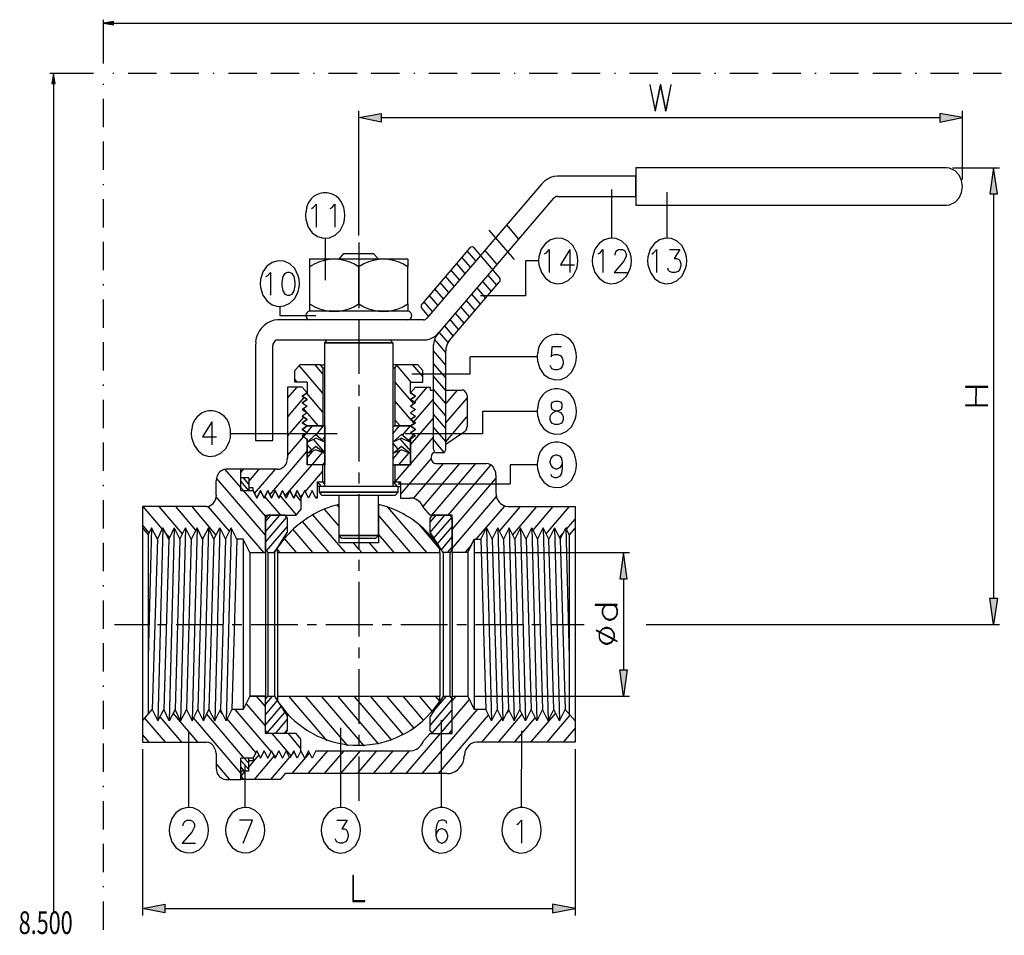
# Model space of a CAD drawing. Extents: x 0 to 216, y 56 to 223.
# Drawn here: x 0 to 93, y 136 to 222 of the extents above; entities that cross this region are included whole.
import ezdxf

# ---------------------------------------------------------------- set-up
doc = ezdxf.new("R2010")
doc.units = 0
doc.header["$MEASUREMENT"] = 0
doc.linetypes.add('atContinuous2', pattern=[0])
doc.linetypes.add('Linetype1', pattern=[9.383, 2.678, -1.339, 2.678, -1.339, 0.01, -1.339])
doc.layers.add('Dims', color=7, linetype='Continuous')
doc.layers.add('TitleFrame', color=7, linetype='Continuous')
doc.styles.add('Style0', font='txt', dxfattribs={"height": 0.2})

msp = doc.modelspace()

# ---------------------------------------------------------------- hatches: boundary and pattern name
at = {"layer": 'Defpoints'}
for points in [[(59.674, 215.96), (59.631, 215.944), (60.132, 213.503), (60.146, 213.62)], [(60.676, 215.943), (60.633, 215.943), (60.146, 213.62), (60.132, 213.503), (60.175, 213.503), (60.647, 215.826)], [(60.676, 215.943), (60.647, 215.826), (61.119, 213.503), (61.148, 213.62)], [(61.62, 215.96), (61.148, 213.62), (61.119, 213.503), (61.176, 213.503), (61.663, 215.943)], [(34.28, 213.254), (34.28, 212.435), (32.163, 212.853)], [(87.042, 213.251), (87.042, 212.432), (89.16, 212.85)], [(91.763, 205.646), (92.464, 205.646), (92.107, 208.119)], [(89.459, 187.46), (89.459, 187.393), (90.432, 187.393), (90.432, 185.705), (90.475, 187.393), (91.548, 187.393), (91.548, 187.46)], [(89.459, 185.705), (89.459, 185.655), (91.548, 185.655), (91.548, 185.705), (90.474, 185.705), (90.475, 187.393), (90.432, 185.705)], [(56.797, 169.309), (57.498, 169.309), (57.155, 171.783)], [(91.761, 167.486), (92.462, 167.486), (92.104, 164.995)], [(54.479, 166.869), (54.479, 166.802), (56.568, 166.802), (56.568, 166.869), (56.568, 166.869)], [(55.151, 166.384), (55.194, 166.368), (55.294, 166.585), (55.48, 166.802), (55.423, 166.802), (55.252, 166.618)], [(56.253, 166.802), (56.453, 166.585), (56.539, 166.367), (56.539, 166.033), (56.582, 166.016), (56.582, 166.384), (56.482, 166.618), (56.325, 166.802)], [(55.151, 166.384), (55.151, 166.016), (55.252, 165.766), (55.466, 165.532), (55.767, 165.415), (55.967, 165.415), (56.282, 165.532), (56.482, 165.766), (56.582, 166.016), (56.539, 166.033), (56.453, 165.799), (56.253, 165.582), (55.967, 165.465), (55.767, 165.465), (55.48, 165.582), (55.294, 165.799), (55.194, 166.033), (55.194, 166.368)], [(54.951, 164.345), (54.965, 164.261), (54.994, 164.311), (55.18, 164.545), (55.48, 164.646), (55.666, 164.646), (55.952, 164.545), (56.152, 164.311), (56.238, 164.094), (56.238, 163.76), (56.296, 163.743), (56.296, 164.111), (56.181, 164.345), (55.981, 164.579), (55.681, 164.713), (55.466, 164.713), (55.165, 164.579)], [(54.565, 164.429), (54.908, 164.245), (54.937, 164.295), (54.579, 164.462)], [(54.851, 164.111), (54.894, 164.094), (54.951, 164.228), (56.167, 163.576), (56.181, 163.493), (56.21, 163.559), (56.224, 163.609), (56.296, 163.743), (56.238, 163.76), (56.196, 163.626), (54.965, 164.261), (54.951, 164.345), (54.937, 164.295), (54.908, 164.245)], [(54.851, 164.111), (54.851, 163.743), (54.951, 163.493), (55.166, 163.258), (55.466, 163.142), (55.68, 163.142), (55.981, 163.258), (56.181, 163.493), (56.167, 163.576), (56.153, 163.526), (55.952, 163.309), (55.666, 163.192), (55.48, 163.192), (55.18, 163.309), (54.994, 163.526), (54.894, 163.76), (54.894, 164.094)], [(56.21, 163.559), (56.553, 163.375), (56.567, 163.426), (56.224, 163.609)], [(56.796, 160.701), (57.497, 160.701), (57.154, 158.227)], [(31.645, 141.296), (31.602, 141.296), (31.602, 138.839), (32.717, 138.839), (32.717, 138.889), (31.645, 138.889)], [(13.847, 138.589), (13.847, 137.754), (11.73, 138.172)], [(50.458, 138.588), (50.458, 137.752), (52.589, 138.17)]]:
    msp.add_hatch(color=256, dxfattribs=at).paths.add_polyline_path(points)
at = {"layer": 'Dims'}
for points in [[(8.058, 221.76), (9.003, 221.602), (9.003, 221.917)], [(3.175, 216.089), (3.49, 216.089), (3.333, 217.034)]]:
    msp.add_hatch(color=256, dxfattribs=at).paths.add_polyline_path(points)

# ---------------------------------------------------------------- linework, layer by layer
at = {"layer": 'Defpoints', "color": 7}
for points in [[(59.674, 215.96), (59.631, 215.944), (60.132, 213.503), (60.146, 213.62), (59.674, 215.96)], [(60.676, 215.943), (60.633, 215.943), (60.146, 213.62), (60.132, 213.503), (60.175, 213.503), (60.647, 215.826), (60.676, 215.943)], [(60.676, 215.943), (60.647, 215.826), (61.119, 213.503), (61.148, 213.62), (60.676, 215.943)], [(61.62, 215.96), (61.148, 213.62), (61.119, 213.503), (61.176, 213.503), (61.663, 215.943), (61.62, 215.96)], [(32.163, 201.72), (32.163, 213.504)], [(34.28, 213.254), (34.28, 212.435), (32.163, 212.853), (34.28, 213.254)], [(87.042, 213.251), (87.042, 212.432), (89.16, 212.85), (87.042, 213.251)], [(89.159, 207.016), (89.16, 213.502)], [(34.28, 212.852), (87.042, 212.85)], [(87.643, 208.12), (58.315, 208.121)], [(58.315, 208.121), (58.315, 204.594)], [(87.944, 208.086), (87.643, 208.12)], [(87.943, 204.626), (88.474, 204.882), (88.853, 205.289), (89.08, 205.797), (89.156, 206.356), (89.08, 206.915), (88.853, 207.423), (88.474, 207.831), (87.944, 208.086)], [(88.215, 208.119), (92.679, 208.119)], [(91.763, 205.646), (92.464, 205.646), (92.107, 208.119), (91.763, 205.646)], [(49.445, 206.6), (38.586, 193.914)], [(50.918, 207.319), (50.589, 207.285), (50.275, 207.185), (49.974, 207.051), (49.688, 206.851), (49.445, 206.6)], [(58.315, 207.319), (50.918, 207.319)], [(58.315, 205.413), (58.315, 207.319)], [(56.054, 201.502), (56.055, 206.065)], [(61.29, 201.502), (61.291, 205.814)], [(92.106, 205.646), (92.105, 167.486)], [(27.685, 204.278), (27.856, 204.378), (28.128, 204.679), (28.128, 202.523)], [(29.459, 204.278), (29.63, 204.378), (29.888, 204.679), (29.888, 202.523)], [(39.544, 192.343), (50.589, 205.246)], [(50.918, 205.413), (50.804, 205.397), (50.69, 205.347), (50.589, 205.247)], [(50.918, 205.413), (58.315, 205.413)], [(58.315, 204.594), (87.643, 204.593)], [(87.643, 204.593), (87.943, 204.626)], [(27.155, 203.994), (27.127, 203.626), (27.155, 203.242)], [(30.846, 203.626), (30.818, 203.994), (30.732, 204.361)], [(27.155, 203.242), (27.384, 202.513), (27.768, 201.971), (28.262, 201.62), (28.818, 201.464), (29.39, 201.507), (29.931, 201.753), (30.394, 202.208), (30.732, 202.874)], [(30.732, 202.874), (30.818, 203.242), (30.846, 203.626), (30.846, 203.626)], [(47.27, 201.385), (46.126, 202.723)], [(46.869, 199.463), (44.48, 202.238)], [(28.987, 201.453), (28.986, 197.508)], [(32.163, 201.069), (32.162, 196.907)], [(52.735, 200.064), (52.402, 200.74), (51.943, 201.199), (51.404, 201.446), (50.833, 201.486), (50.276, 201.326), (49.78, 200.971), (49.392, 200.426), (49.158, 199.697)], [(57.8, 200.064), (57.466, 200.74), (57.007, 201.199), (56.469, 201.446), (55.898, 201.486), (55.341, 201.326), (54.845, 200.971), (54.457, 200.426), (54.223, 199.697)], [(63.021, 200.064), (62.69, 200.738), (62.231, 201.197), (61.692, 201.444), (61.121, 201.486), (60.565, 201.327), (60.071, 200.973), (59.686, 200.427), (59.459, 199.697)], [(30.303, 199.481), (30.76, 200.032), (33.55, 200.032)], [(33.55, 200.032), (34.022, 199.48)], [(42.635, 200.567), (38.128, 195.285)], [(43.221, 199.33), (42.406, 200.282)], [(45.424, 197.775), (43.05, 200.567), (42.95, 200.633), (42.849, 200.667), (42.735, 200.633), (42.635, 200.567)], [(45.224, 198.979), (44.08, 200.316)], [(49.688, 199.981), (49.874, 200.081), (50.131, 200.399), (50.131, 198.226)], [(52.077, 200.399), (51.204, 198.945), (52.52, 198.945)], [(52.077, 200.399), (52.077, 198.226)], [(52.849, 199.329), (52.821, 199.697), (52.735, 200.064)], [(54.752, 199.981), (54.938, 200.081), (55.196, 200.399), (55.196, 198.226)], [(56.355, 199.881), (56.355, 199.981), (56.44, 200.181), (56.526, 200.299), (56.698, 200.399), (57.056, 200.399), (57.242, 200.299), (57.327, 200.181), (57.413, 199.981), (57.413, 199.78), (57.327, 199.563), (57.141, 199.262), (56.269, 198.226), (57.499, 198.226)], [(57.914, 199.329), (57.885, 199.697), (57.8, 200.064)], [(59.817, 199.981), (60.003, 200.081), (60.26, 200.399), (60.26, 198.226)], [(61.505, 200.399), (62.478, 200.399), (61.948, 199.563), (62.206, 199.563), (62.392, 199.462), (62.478, 199.362), (62.564, 199.044), (62.564, 198.844), (62.478, 198.543), (62.306, 198.326), (62.034, 198.225), (61.762, 198.225), (61.505, 198.326), (61.419, 198.426), (61.333, 198.643)], [(63.136, 199.329), (63.107, 199.697), (63.021, 200.064)], [(26.44, 197.926), (26.111, 198.597), (25.652, 199.052), (25.112, 199.298), (24.539, 199.339), (23.98, 199.181), (23.482, 198.828), (23.094, 198.285), (22.863, 197.559)], [(36.798, 199.48), (27.513, 199.481)], [(27.513, 199.481), (27.513, 198.762)], [(27.999, 199.046), (27.513, 198.762)], [(32.162, 198.762), (31.676, 199.046)], [(32.634, 199.046), (32.162, 198.762)], [(36.798, 198.762), (36.326, 199.046)], [(36.798, 199.48), (36.798, 198.762)], [(42.191, 198.126), (41.376, 199.096)], [(42.706, 198.728), (41.891, 199.681)], [(49.13, 199.329), (47.9, 199.329), (47.899, 196.037)], [(49.158, 199.697), (49.13, 199.33), (49.158, 198.945)], [(52.735, 198.594), (52.821, 198.945), (52.849, 199.329), (52.849, 199.329)], [(54.223, 199.697), (54.194, 199.329), (54.223, 198.945)], [(57.8, 198.594), (57.885, 198.945), (57.914, 199.329), (57.914, 199.329)], [(59.459, 199.697), (59.43, 199.329), (59.459, 198.944)], [(63.021, 198.593), (63.107, 198.944), (63.136, 199.329), (63.136, 199.329)], [(23.393, 197.843), (23.579, 197.943), (23.836, 198.244), (23.836, 196.088)], [(25.438, 198.244), (25.167, 198.144), (24.995, 197.843), (24.895, 197.325), (24.895, 197.007), (24.995, 196.489), (25.167, 196.188), (25.438, 196.088), (25.61, 196.088), (25.868, 196.188), (26.053, 196.489), (26.139, 197.007), (26.139, 197.325), (26.054, 197.843), (25.868, 198.144), (25.61, 198.244), (25.438, 198.244), (25.438, 198.244)], [(27.513, 198.762), (27.513, 195.285)], [(32.162, 198.762), (32.162, 195.285), (32.162, 198.762), (32.162, 198.762)], [(36.798, 195.285), (36.798, 198.762)], [(41.676, 197.525), (40.861, 198.494)], [(49.158, 198.945), (49.398, 198.221), (49.788, 197.68), (50.285, 197.328), (50.84, 197.171), (51.409, 197.214), (51.946, 197.461), (52.403, 197.92), (52.735, 198.594)], [(54.223, 198.945), (54.462, 198.22), (54.853, 197.68), (55.349, 197.328), (55.905, 197.171), (56.474, 197.214), (57.01, 197.461), (57.467, 197.919), (57.8, 198.594)], [(59.459, 198.944), (59.692, 198.218), (60.079, 197.677), (60.573, 197.326), (61.128, 197.17), (61.697, 197.214), (62.234, 197.463), (62.69, 197.921), (63.021, 198.593)], [(22.863, 197.559), (22.835, 197.191), (22.863, 196.807)], [(26.554, 197.191), (26.526, 197.559), (26.44, 197.926)], [(26.44, 196.439), (26.526, 196.807), (26.554, 197.191), (26.554, 197.191)], [(40.66, 196.338), (39.831, 197.291)], [(41.175, 196.923), (40.346, 197.892)], [(40.703, 191.791), (45.424, 197.307)], [(44.68, 196.421), (43.865, 197.391)], [(45.195, 197.023), (44.366, 197.992)], [(45.424, 197.307), (45.496, 197.407), (45.51, 197.541), (45.496, 197.675), (45.424, 197.775)], [(22.863, 196.807), (23.102, 196.074), (23.494, 195.531), (23.992, 195.181), (24.55, 195.028), (25.121, 195.074), (25.658, 195.322), (26.113, 195.776), (26.44, 196.439)], [(40.145, 195.736), (39.33, 196.689)], [(44.165, 195.82), (43.35, 196.789)], [(27.513, 195.285), (27.999, 195.001)], [(27.513, 195.285), (27.513, 194.567)], [(31.676, 195.001), (32.162, 195.285)], [(32.162, 195.87), (32.162, 194.851)], [(32.162, 195.285), (32.634, 195.001)], [(36.326, 195.001), (36.797, 195.285)], [(36.798, 195.285), (36.798, 194.566)], [(38.128, 195.285), (38.056, 195.185), (38.042, 195.051), (38.056, 194.917), (38.128, 194.817)], [(39.115, 194.533), (38.3, 195.485)], [(39.63, 195.134), (38.815, 196.087)], [(43.135, 194.633), (42.32, 195.586)], [(43.65, 195.235), (42.835, 196.187)], [(47.899, 196.037), (43.636, 196.037)], [(24.694, 195.018), (24.694, 194.166)], [(27.513, 194.567), (27.384, 194.533), (27.269, 194.45), (27.198, 194.316), (27.169, 194.166), (27.198, 193.998), (27.269, 193.865), (27.384, 193.781), (27.513, 193.748)], [(36.797, 194.566), (27.513, 194.567)], [(36.94, 194.533), (36.797, 194.566)], [(38.743, 194.098), (38.128, 194.817)], [(42.119, 193.429), (41.29, 194.382)], [(42.62, 194.031), (41.805, 194.984)], [(24.494, 193.748), (24.165, 193.714)], [(38.257, 193.747), (24.494, 193.748)], [(24.694, 194.166), (28.113, 194.166)], [(32.162, 193.814), (32.162, 188.65)], [(36.797, 193.747), (36.94, 193.781)], [(38.257, 193.747), (38.371, 193.764), (38.485, 193.831), (38.586, 193.914)], [(41.604, 192.828), (40.775, 193.797)], [(38.257, 191.858), (38.586, 191.875), (38.9, 191.975), (39.201, 192.126), (39.487, 192.326), (39.73, 192.561)], [(40.589, 191.624), (39.759, 192.594)], [(41.089, 192.226), (40.274, 193.195)], [(22.434, 191.692), (22.405, 191.308)], [(24.494, 191.859), (24.351, 191.825), (24.222, 191.742), (24.122, 191.625), (24.05, 191.475), (24.036, 191.308)], [(24.494, 191.859), (38.257, 191.858)], [(28.957, 191.575), (29.186, 191.859)], [(35.367, 191.574), (28.957, 191.575)], [(28.957, 191.575), (35.367, 191.574), (28.957, 191.575), (28.957, 191.575)], [(28.957, 178.019), (28.958, 191.575)], [(29.186, 191.859), (35.123, 191.858)], [(35.123, 191.859), (35.367, 191.574)], [(35.367, 191.574), (35.366, 178.019)], [(39.544, 192.343), (39.401, 192.143), (39.301, 191.909), (39.229, 191.658), (39.215, 191.39)], [(40.374, 190.672), (39.301, 191.925)], [(40.703, 191.791), (40.56, 191.591), (40.46, 191.357), (40.388, 191.089), (40.374, 190.839)], [(22.405, 191.308), (22.405, 182.365)], [(24.036, 182.365), (24.036, 191.308)], [(39.215, 181.545), (39.215, 191.39)], [(40.374, 189.468), (39.215, 190.839)], [(40.373, 181.545), (40.374, 190.839)], [(49.029, 190.638), (49.001, 190.253), (49.029, 189.886)], [(51.29, 191.206), (50.403, 191.206), (50.317, 190.27), (50.403, 190.387), (50.674, 190.487), (50.932, 190.487), (51.204, 190.387), (51.375, 190.169), (51.461, 189.869), (51.461, 189.651), (51.375, 189.351), (51.204, 189.133), (50.932, 189.033), (50.674, 189.033), (50.403, 189.133), (50.317, 189.25), (50.231, 189.451)], [(52.706, 190.253), (52.677, 190.637), (52.606, 191.005)], [(42.663, 188.649), (42.663, 190.254)], [(49.001, 190.253), (42.663, 190.254)], [(49.029, 189.886), (49.26, 189.152), (49.644, 188.606), (50.137, 188.252), (50.691, 188.095), (51.26, 188.139), (51.8, 188.387), (52.264, 188.846), (52.606, 189.518)], [(52.606, 189.518), (52.677, 189.885), (52.706, 190.253), (52.706, 190.253)], [(28.542, 189.502), (26.583, 189.502), (26.125, 188.967)], [(26.125, 187.881), (26.125, 188.967)], [(28.771, 186.844), (26.54, 189.452)], [(28.771, 188.65), (28.028, 189.502)], [(28.771, 189.235), (28.543, 189.502), (28.957, 189.502)], [(28.771, 189.235), (28.957, 189.235)], [(28.771, 189.235), (28.771, 183.736)], [(35.553, 189.234), (35.781, 189.502), (35.367, 189.502)], [(35.367, 189.234), (35.553, 189.234)], [(35.553, 189.234), (35.552, 183.735)], [(37.112, 187.88), (35.753, 189.485)], [(37.727, 189.502), (35.781, 189.502)], [(38.199, 188.415), (37.269, 189.502)], [(38.199, 188.967), (37.727, 189.502)], [(38.199, 187.88), (38.199, 188.967)], [(40.374, 188.281), (39.215, 189.635)], [(26.339, 187.881), (26.125, 188.148)], [(27.283, 187.881), (26.125, 187.881)], [(27.283, 187.881), (27.283, 186.861), (26.826, 187.413)], [(37.341, 185.824), (35.552, 187.914)], [(37.026, 186.861), (37.026, 187.88)], [(37.026, 187.88), (38.199, 187.88)], [(37.155, 188.649), (42.663, 188.649)], [(40.374, 187.078), (39.215, 188.432)], [(26.826, 187.413), (25.423, 187.413)], [(25.424, 187.413), (25.423, 180.727)], [(25.424, 186.36), (26.325, 187.413)], [(32.162, 187.613), (32.162, 186.577)], [(37.026, 186.861), (37.498, 187.412)], [(37.412, 185.975), (38.628, 187.412)], [(37.498, 187.412), (38.886, 187.412)], [(38.886, 187.412), (38.886, 187.128)], [(38.886, 187.128), (39.215, 187.128)], [(40.374, 185.874), (39.215, 187.228)], [(40.374, 187.128), (41.904, 187.128)], [(40.374, 185.841), (41.475, 187.128)], [(42.377, 186.593), (42.348, 186.76), (42.276, 186.911), (42.176, 187.028), (42.048, 187.111), (41.905, 187.128)], [(89.459, 187.46), (89.459, 187.393), (90.432, 187.393), (90.432, 185.705), (90.475, 187.393), (91.548, 187.393), (91.548, 187.46), (89.459, 187.46)], [(89.459, 185.705), (89.459, 185.655), (91.548, 185.655), (91.548, 185.705), (90.474, 185.705), (90.475, 187.393), (90.432, 185.705), (89.459, 185.705)], [(25.423, 184.571), (27.012, 186.427)], [(26.826, 186.544), (27.283, 186.861), (26.826, 186.544), (26.826, 186.544)], [(27.283, 186.243), (26.826, 186.543), (27.283, 186.243), (27.283, 186.243)], [(26.826, 185.925), (27.283, 186.243), (26.826, 185.925), (26.826, 185.925)], [(28.771, 185.056), (27.241, 186.828)], [(37.04, 184.37), (35.552, 186.125)], [(37.498, 186.543), (37.026, 186.861), (37.498, 186.543), (37.498, 186.543)], [(37.026, 186.242), (37.498, 186.543), (37.026, 186.242), (37.026, 186.242)], [(37.498, 185.925), (37.026, 186.242), (37.498, 185.925), (37.498, 185.925)], [(37.369, 184.136), (39.215, 186.276)], [(40.374, 184.688), (39.215, 186.042)], [(40.374, 184.036), (42.377, 186.376)], [(42.377, 186.593), (42.377, 183.651)], [(50.674, 186.058), (50.402, 185.957), (50.317, 185.757), (50.317, 185.54), (50.402, 185.339), (50.589, 185.239), (50.932, 185.139), (51.203, 185.021), (51.375, 184.821), (51.461, 184.62), (51.461, 184.303), (51.375, 184.102), (51.289, 184.002), (51.032, 183.885), (50.674, 183.885), (50.402, 184.002), (50.317, 184.102), (50.231, 184.303), (50.231, 184.62), (50.317, 184.821), (50.503, 185.021), (50.76, 185.139), (51.118, 185.239), (51.29, 185.339), (51.375, 185.54), (51.375, 185.757), (51.29, 185.957), (51.032, 186.058), (50.674, 186.058), (50.674, 186.058)], [(26.826, 185.925), (27.283, 185.607), (26.826, 185.29), (27.283, 184.989), (26.826, 184.672)], [(26.826, 185.925), (27.283, 185.607), (26.826, 185.29), (27.283, 184.989), (26.826, 184.672)], [(28.356, 183.735), (26.94, 185.39)], [(32.162, 185.557), (32.161, 180.392)], [(37.498, 185.925), (37.026, 185.607), (37.498, 185.29), (37.026, 184.988), (37.498, 184.671)], [(37.498, 185.925), (37.026, 185.607), (37.498, 185.29), (37.026, 184.988), (37.498, 184.671)], [(37.069, 185.59), (37.183, 185.707)], [(43.836, 185.105), (43.836, 182.982)], [(49, 185.105), (43.836, 185.105)], [(49.029, 185.49), (49, 185.105), (49.029, 184.737)], [(52.706, 185.105), (52.677, 185.489), (52.606, 185.857)], [(52.606, 184.37), (52.677, 184.737), (52.706, 185.105), (52.706, 185.105)], [(18.285, 184.137), (17.397, 182.7), (18.728, 182.7)], [(18.285, 184.137), (18.285, 181.964)], [(25.423, 182.766), (26.968, 184.571)], [(27.283, 184.354), (26.825, 184.672), (27.283, 184.354), (27.283, 184.354)], [(26.825, 184.036), (27.283, 184.354), (26.825, 184.036), (26.825, 184.036)], [(36.053, 183.735), (35.553, 184.32)], [(37.026, 184.353), (37.498, 184.671), (37.026, 184.353), (37.026, 184.353)], [(37.026, 181.947), (39.215, 184.487)], [(37.498, 184.036), (37.026, 184.354), (37.498, 184.036), (37.498, 184.036)], [(37.384, 183.969), (37.083, 184.32)], [(40.374, 183.484), (39.215, 184.838)], [(40.374, 182.247), (42.376, 184.587)], [(49.029, 184.737), (49.258, 184.008), (49.642, 183.465), (50.133, 183.112), (50.687, 182.955), (51.258, 182.997), (51.798, 183.244), (52.263, 183.7), (52.606, 184.37)], [(16.368, 183.402), (16.339, 183.017), (16.368, 182.65)], [(20.058, 183.017), (20.03, 183.402), (19.944, 183.769)], [(27.283, 183.736), (26.825, 184.036), (27.283, 183.736), (27.283, 183.736)], [(26.825, 183.418), (27.283, 183.736), (26.825, 183.418), (26.825, 183.418)], [(27.283, 183.1), (26.825, 183.418), (27.283, 183.1), (26.825, 182.8), (27.283, 182.482)], [(27.269, 183.117), (27.798, 183.736)], [(27.283, 183.736), (28.957, 183.736)], [(28.771, 183.735), (27.283, 183.735)], [(28.127, 182.916), (28.814, 183.735)], [(28.957, 183.735), (28.957, 180.075)], [(35.366, 182.983), (35.996, 183.735)], [(35.366, 183.735), (35.366, 180.075)], [(35.366, 183.735), (37.026, 183.735), (35.552, 183.735)], [(36.282, 182.866), (37.026, 183.735)], [(37.026, 183.735), (37.498, 184.036), (37.026, 183.735), (37.026, 183.735)], [(37.498, 183.417), (37.026, 183.735), (37.498, 183.417), (37.498, 183.417)], [(37.026, 183.1), (37.498, 183.418), (37.026, 183.1), (37.498, 182.799), (37.026, 182.481)], [(40.374, 182.281), (39.215, 183.635)], [(42.133, 183.183), (40.374, 181.98)], [(42.133, 183.183), (42.262, 183.3), (42.348, 183.467), (42.376, 183.651)], [(16.368, 182.65), (16.597, 181.92), (16.982, 181.376), (17.474, 181.024), (18.029, 180.867), (18.6, 180.909), (19.14, 181.157), (19.604, 181.613), (19.944, 182.282)], [(19.944, 182.282), (20.03, 182.649), (20.058, 183.017), (20.058, 183.017)], [(20.058, 183.017), (30.13, 183.017)], [(22.405, 182.365), (24.036, 182.365)], [(25.423, 180.961), (26.926, 182.716)], [(27.283, 183.1), (26.825, 182.8), (27.283, 182.482)], [(26.926, 182.716), (27.212, 183.067)], [(27.212, 183.067), (27.269, 183.117)], [(28.113, 182.933), (27.283, 182.214), (28.113, 182.582)], [(27.283, 180.075), (27.283, 182.482), (27.283, 180.075), (27.283, 180.075)], [(28.957, 181.245), (27.884, 182.482)], [(28.113, 182.933), (28.957, 182.214), (28.113, 182.582)], [(28.714, 182.415), (28.957, 182.699)], [(36.196, 182.582), (35.366, 182.214), (36.196, 182.933)], [(37.026, 181.395), (36.053, 182.532)], [(36.196, 182.582), (37.026, 182.214), (36.196, 182.933)], [(43.836, 182.983), (36.54, 182.983)], [(36.868, 182.348), (37.34, 182.899)], [(37.026, 183.1), (37.498, 182.799), (37.026, 182.481)], [(37.026, 180.141), (39.215, 182.682)], [(37.026, 180.074), (37.026, 182.482), (37.026, 180.074), (37.026, 180.074)], [(37.04, 183.1), (37.069, 183.133)], [(40.23, 181.244), (39.215, 182.448)], [(23.764, 177.234), (27.283, 181.345)], [(27.712, 181.496), (27.283, 181.997)], [(28.113, 181.496), (27.283, 181.128), (28.113, 181.83)], [(27.283, 180.744), (27.813, 181.362)], [(28.113, 181.83), (28.957, 181.128), (28.113, 181.496)], [(35.867, 181.545), (35.366, 182.147)], [(36.196, 181.495), (35.366, 181.127), (36.196, 181.83)], [(35.366, 180.593), (36.096, 181.445)], [(36.196, 181.83), (37.026, 181.127), (36.196, 181.495)], [(39.215, 181.545), (39.229, 181.412), (39.286, 181.295), (39.386, 181.228), (39.501, 181.211)], [(40.073, 181.211), (40.187, 181.228), (40.288, 181.295), (40.345, 181.411), (40.373, 181.545)], [(25.409, 180.493), (25.423, 180.727)], [(27.741, 180.075), (28.728, 181.228)], [(35.953, 180.075), (36.897, 181.178)], [(36.11, 177.266), (38.986, 180.626)], [(39.215, 181.211), (39.1, 181.094), (39.015, 180.96), (38.986, 180.81)], [(38.986, 180.81), (38.986, 180.626), (39.043, 180.459), (39.143, 180.308), (39.286, 180.225), (39.444, 180.191)], [(39.315, 181.278), (39.215, 181.211)], [(40.073, 181.211), (39.501, 181.211)], [(49.029, 180.442), (49, 180.074), (49.029, 179.689)], [(51.375, 180.291), (51.289, 179.99), (51.117, 179.773), (50.846, 179.673), (50.76, 179.673), (50.502, 179.773), (50.316, 179.99), (50.231, 180.291), (50.231, 180.391), (50.316, 180.709), (50.502, 180.91), (50.76, 181.027), (50.846, 181.026), (51.118, 180.91), (51.289, 180.709), (51.375, 180.291), (51.375, 179.773), (51.289, 179.255), (51.117, 178.954), (50.846, 178.854), (50.674, 178.854), (50.402, 178.954), (50.316, 179.154)], [(52.706, 180.074), (52.677, 180.442), (52.605, 180.809)], [(19.629, 179.657), (19.415, 179.624)], [(21.017, 177.936), (19.543, 179.641)], [(21.017, 179.657), (19.629, 179.657)], [(21.761, 178.838), (21.017, 178.838), (21.017, 179.657)], [(21.017, 179.357), (21.26, 179.657)], [(21.017, 177.635), (21.017, 179.657)], [(24.493, 179.657), (21.017, 179.657)], [(21.761, 178.487), (22.762, 179.657)], [(22.319, 177.351), (24.293, 179.657)], [(24.493, 179.657), (24.708, 179.674)], [(25.209, 177.133), (27.741, 180.075)], [(27.097, 177.534), (28.771, 179.473)], [(28.957, 180.075), (27.283, 180.075)], [(28.771, 180.075), (27.283, 180.075)], [(28.771, 180.075), (28.957, 180.292)], [(28.771, 178.454), (28.771, 180.075)], [(35.366, 180.075), (37.026, 180.075), (35.552, 180.075)], [(35.552, 180.075), (35.552, 178.453), (36.11, 178.453)], [(35.581, 178.453), (36.983, 180.075)], [(36.983, 180.074), (37.026, 180.141)], [(37.326, 176.899), (40.144, 180.191)], [(38.227, 176.146), (41.69, 180.191)], [(39.043, 175.311), (43.22, 180.191)], [(39.444, 180.191), (44.179, 180.191)], [(40.588, 175.311), (44.637, 180.041)], [(44.394, 180.158), (44.179, 180.191)], [(45.095, 179.355), (44.842, 179.877), (44.642, 180.055), (44.394, 180.158)], [(46.454, 180.074), (46.454, 178.285)], [(49, 180.074), (46.454, 180.074)], [(49.029, 179.689), (49.257, 178.962), (49.64, 178.42), (50.132, 178.069), (50.687, 177.912), (51.258, 177.954), (51.799, 178.2), (52.264, 178.654), (52.605, 179.321)], [(52.605, 179.321), (52.677, 179.689), (52.706, 180.074), (52.706, 180.074)], [(18.713, 178.805), (18.699, 178.571)], [(18.699, 177.2), (18.699, 178.571)], [(23.334, 173.423), (18.713, 178.805)], [(21.761, 178.253), (21.26, 178.838)], [(21.761, 178.838), (21.761, 177.635)], [(32.162, 179.356), (32.162, 178.32)], [(40.974, 173.973), (45.109, 178.787)], [(45.109, 179.105), (45.095, 179.355)], [(45.109, 179.105), (45.109, 177.483)], [(21.761, 177.652), (21.017, 178.521)], [(21.26, 177.635), (21.017, 177.936)], [(21.017, 177.635), (22.176, 177.635), (22.519, 176.933)], [(23.334, 175.211), (21.26, 177.635)], [(22.176, 177.635), (22.176, 177.885), (21.761, 177.885)], [(22.519, 176.933), (22.175, 177.635)], [(22.519, 176.933), (22.876, 177.635), (22.519, 176.933), (22.519, 176.933)], [(22.877, 177.635), (23.22, 176.933), (22.877, 177.635), (22.877, 177.635)], [(23.22, 176.933), (23.563, 177.635), (23.22, 176.933), (23.22, 176.933)], [(23.921, 176.933), (24.264, 177.635), (23.921, 176.933), (23.563, 177.635), (23.921, 176.933), (23.921, 176.933)], [(24.264, 177.635), (24.608, 176.933), (24.264, 177.635), (24.264, 177.635)], [(24.608, 176.933), (24.965, 177.635), (24.608, 176.933), (24.608, 176.933)], [(26.01, 176.933), (26.353, 177.635), (26.01, 176.933), (25.652, 177.635), (25.309, 176.933), (24.965, 177.635), (25.309, 176.933), (25.652, 177.635), (26.01, 176.933), (26.01, 176.933)], [(28.213, 178.454), (28.213, 176.932), (28.099, 176.932), (27.741, 177.635), (27.397, 176.932), (27.054, 177.635), (26.696, 176.932), (26.353, 177.635), (26.696, 176.932), (26.696, 175.846)], [(28.213, 178.454), (28.957, 178.454)], [(35.867, 178.019), (28.213, 178.019)], [(28.628, 178.019), (28.256, 178.454)], [(28.671, 177.2), (28.442, 177.484), (28.442, 178.019)], [(28.957, 178.236), (28.771, 178.454)], [(35.366, 178.019), (28.957, 178.019)], [(35.552, 178.453), (35.366, 178.453)], [(35.81, 178.019), (35.438, 178.453)], [(35.867, 178.286), (46.454, 178.286)], [(35.867, 177.484), (35.867, 178.019)], [(35.867, 178.019), (36.11, 178.019)], [(36.11, 178.269), (35.953, 178.453)], [(36.11, 178.453), (36.11, 176.932), (37.026, 176.932)], [(23.191, 171.785), (18.685, 177.05)], [(22.977, 177.434), (22.848, 177.585)], [(24.794, 175.311), (23.292, 177.066)], [(26.281, 175.361), (24.736, 177.183)], [(26.696, 176.682), (26.181, 177.284)], [(26.668, 177.016), (26.854, 177.25)], [(26.682, 176.983), (26.796, 177.117)], [(28.127, 176.933), (28.213, 177.033)], [(28.442, 177.484), (35.867, 177.484), (28.442, 177.484), (28.442, 177.484)], [(28.671, 177.2), (35.638, 177.2)], [(30.53, 173.138), (30.302, 173.406), (30.302, 177.2)], [(30.302, 177.2), (34.021, 177.2)], [(32.161, 177.283), (32.161, 172.119)], [(33.778, 173.138), (34.021, 173.406), (34.021, 177.2)], [(35.638, 177.2), (35.867, 177.484)], [(38.285, 176.013), (38.156, 176.263), (37.984, 176.497), (37.769, 176.681), (37.541, 176.815), (37.298, 176.915), (37.026, 176.932)], [(40.974, 172.168), (45.166, 177.065)], [(45.109, 177.483), (45.137, 177.183)], [(11.732, 176.131), (11.732, 174.125)], [(17.769, 176.131), (11.732, 176.131)], [(13.606, 173.991), (11.789, 176.131)], [(15.523, 173.557), (13.32, 176.131)], [(16.768, 173.891), (14.865, 176.131)], [(18.699, 173.44), (16.41, 176.131)], [(17.769, 176.131), (17.969, 176.147)], [(19.944, 173.791), (17.927, 176.148)], [(26.238, 175.311), (26.696, 175.846)], [(30.301, 174.275), (28.914, 175.896)], [(30.302, 176.331), (29.558, 176.13)], [(30.302, 176.063), (30.115, 176.281)], [(30.301, 172.704), (30.301, 176.331)], [(34.021, 176.331), (34.021, 172.703)], [(34.751, 176.13), (34.021, 176.331)], [(38.585, 171.784), (34.908, 176.063)], [(38.885, 175.311), (38.285, 176.013)], [(43.249, 173.037), (45.953, 176.18)], [(45.452, 173.789), (47.441, 176.129)], [(46.01, 176.163), (46.268, 176.129)], [(46.267, 176.129), (52.591, 176.129)], [(46.697, 173.455), (48.971, 176.129)], [(48.614, 173.906), (50.517, 176.129)], [(49.858, 173.555), (52.062, 176.129)], [(52.591, 176.129), (52.591, 174.123)], [(23.334, 174.693), (23.864, 175.311)], [(23.334, 173.74), (24.693, 175.311)], [(23.334, 171.785), (23.334, 175.311)], [(23.563, 175.311), (23.334, 175.044)], [(23.334, 175.311), (26.238, 175.311)], [(23.334, 172.771), (25.352, 175.127)], [(23.334, 175.044), (23.334, 172.052)], [(25.194, 175.311), (23.563, 175.311)], [(25.423, 173.707), (25.423, 175.044), (25.194, 175.311)], [(30.888, 171.784), (27.826, 175.361)], [(37.04, 171.784), (34.021, 175.328)], [(38.885, 174.642), (39.457, 175.311)], [(40.974, 175.311), (38.885, 175.311)], [(38.885, 173.706), (38.885, 175.043), (39.128, 175.311)], [(38.9, 173.689), (40.287, 175.311)], [(39.129, 175.311), (40.745, 175.311)], [(39.257, 173.154), (40.931, 175.11)], [(40.745, 175.311), (40.974, 175.043)], [(42.447, 171.784), (40.974, 171.784), (40.974, 175.31)], [(40.974, 175.043), (40.974, 172.051)], [(51.775, 174.006), (52.591, 174.942)], [(11.732, 174.125), (11.731, 155.889)], [(12.361, 173.657), (11.732, 174.393)], [(11.732, 174.125), (12.275, 173.473)], [(12.59, 174.125), (12.275, 161.873)], [(13.134, 173.039), (12.59, 174.125), (12.275, 173.473)], [(13.134, 173.039), (13.663, 174.125)], [(13.663, 174.125), (13.19, 155.889)], [(14.736, 174.125), (14.207, 173.039), (13.663, 174.125)], [(14.736, 174.125), (14.263, 155.889)], [(14.736, 174.125), (15.265, 173.039)], [(15.265, 173.039), (15.809, 174.125)], [(15.809, 174.125), (15.336, 155.889)], [(17.411, 173.038), (16.882, 174.125), (16.338, 173.038), (15.809, 174.125)], [(16.882, 174.125), (16.409, 155.889)], [(18.484, 173.038), (17.955, 174.125), (17.411, 173.038)], [(17.955, 174.125), (17.482, 155.889)], [(18.484, 173.038), (19.028, 174.125)], [(19.028, 174.125), (18.555, 155.889)], [(19.028, 174.125), (19.557, 173.038)], [(19.557, 173.038), (20.101, 174.125)], [(20.101, 174.125), (19.628, 155.889)], [(21.861, 171.785), (21.245, 173.038), (20.63, 173.038), (20.101, 174.125)], [(23.434, 171.935), (25.423, 174.258)], [(27.812, 171.784), (25.952, 173.957)], [(29.357, 171.784), (26.839, 174.71)], [(39.815, 172.135), (37.912, 174.358)], [(39.601, 172.603), (40.974, 174.207)], [(42.447, 171.784), (43.063, 173.037), (43.678, 173.037), (44.222, 174.124), (44.751, 173.037), (45.294, 174.124)], [(44.222, 174.124), (44.693, 155.888)], [(45.295, 174.124), (45.766, 155.888)], [(45.824, 173.037), (45.295, 174.124)], [(46.368, 174.124), (45.824, 173.037)], [(46.368, 174.124), (46.824, 155.888)], [(46.897, 173.037), (46.368, 174.124)], [(47.44, 174.123), (46.897, 173.037)], [(47.44, 174.124), (47.897, 155.888)], [(47.97, 173.037), (47.441, 174.124)], [(47.97, 173.037), (48.513, 174.124), (49.043, 173.037), (49.572, 174.124)], [(48.513, 174.123), (48.97, 155.887)], [(49.572, 174.123), (50.043, 155.887)], [(50.116, 173.037), (49.572, 174.123)], [(50.645, 174.123), (50.116, 173.037)], [(50.645, 174.123), (51.116, 155.887), (50.587, 156.974), (50.573, 156.957)], [(50.645, 174.123), (51.189, 173.037), (51.718, 174.123)], [(51.718, 174.123), (52.032, 161.871)], [(52.591, 174.123), (52.033, 173.471), (51.718, 174.123)], [(52.591, 174.123), (52.59, 155.887)], [(12.275, 173.473), (12.275, 156.524)], [(13.134, 173.039), (12.661, 156.976)], [(14.207, 173.039), (13.734, 156.976)], [(14.278, 173.206), (13.878, 173.674)], [(15.265, 173.039), (14.807, 156.976)], [(16.338, 173.039), (15.88, 156.976)], [(17.411, 173.038), (16.953, 156.976)], [(17.454, 173.105), (17.283, 173.289)], [(18.484, 173.038), (18.011, 156.976)], [(19.557, 173.038), (19.084, 156.975)], [(20.63, 173.038), (20.157, 156.975)], [(21.245, 173.038), (21.245, 156.975)], [(24.193, 171.785), (25.423, 173.707)], [(25.051, 173.005), (24.55, 172.336)], [(26.267, 171.784), (25.137, 173.105)], [(34.021, 173.405), (30.302, 173.406), (34.021, 173.405), (34.021, 173.405)], [(30.53, 173.138), (33.778, 173.138)], [(35.509, 171.784), (34.021, 173.523)], [(40.13, 171.784), (38.885, 173.706)], [(39.758, 172.335), (39.257, 173.004)], [(39.958, 172.051), (40.974, 173.255)], [(43.063, 173.037), (43.062, 156.974)], [(43.678, 173.037), (44.149, 156.974)], [(44.751, 173.037), (45.222, 156.974)], [(45.824, 173.037), (46.295, 156.974)], [(46.897, 173.037), (47.368, 156.974)], [(47.941, 173.104), (48.113, 173.304)], [(47.97, 173.037), (48.441, 156.974)], [(49, 173.104), (49.186, 173.304)], [(49.043, 173.037), (49.514, 156.974)], [(50.043, 155.888), (50.587, 156.974), (50.116, 173.037)], [(51.103, 173.204), (51.518, 173.689)], [(51.189, 173.037), (51.66, 156.974)], [(52.033, 173.471), (52.032, 156.522)], [(23.334, 172.052), (23.563, 171.784)], [(24.135, 171.785), (24.364, 172.052)], [(24.493, 171.785), (24.493, 172.169), (24.55, 172.336)], [(24.736, 171.785), (24.493, 172.069)], [(34.021, 172.703), (30.301, 172.704)], [(32.161, 172.102), (31.646, 172.704)], [(32.433, 171.784), (32.161, 172.102)], [(33.964, 171.784), (33.177, 172.703)], [(39.815, 171.784), (39.815, 172.168), (39.758, 172.336)], [(40.974, 172.051), (40.745, 171.784), (40.13, 171.784)], [(40.545, 171.784), (40.974, 172.285)], [(42.19, 171.784), (42.819, 172.519)], [(21.861, 171.785), (21.86, 158.229)], [(21.861, 171.785), (23.334, 171.785)], [(23.334, 171.785), (23.333, 158.229)], [(23.563, 171.785), (23.562, 158.229)], [(23.563, 171.785), (24.192, 171.785)], [(24.193, 171.785), (24.192, 158.229)], [(24.493, 171.785), (24.492, 158.229)], [(24.493, 171.785), (39.815, 171.784)], [(32.161, 171.099), (32.161, 170.062)], [(39.815, 171.784), (39.814, 158.228)], [(40.13, 171.784), (40.129, 158.228)], [(40.745, 171.784), (40.744, 158.228)], [(40.974, 171.784), (40.973, 158.228)], [(42.447, 171.784), (42.447, 158.228)], [(43.02, 171.784), (57.712, 171.783)], [(56.797, 169.309), (57.498, 169.309), (57.155, 171.783), (56.797, 169.309)], [(57.154, 169.309), (57.154, 160.701)], [(32.161, 169.026), (32.161, 163.862)], [(91.761, 167.486), (92.462, 167.486), (92.104, 164.995), (91.761, 167.486)], [(54.479, 166.869), (54.479, 166.802), (56.568, 166.802), (56.568, 166.869), (56.568, 166.869), (54.479, 166.869)], [(55.151, 166.384), (55.194, 166.368), (55.294, 166.585), (55.48, 166.802), (55.423, 166.802), (55.252, 166.618), (55.151, 166.384)], [(56.253, 166.802), (56.453, 166.585), (56.539, 166.367), (56.539, 166.033), (56.582, 166.016), (56.582, 166.384), (56.482, 166.618), (56.325, 166.802), (56.253, 166.802)], [(55.151, 166.384), (55.151, 166.016), (55.252, 165.766), (55.466, 165.532), (55.767, 165.415), (55.967, 165.415), (56.282, 165.532), (56.482, 165.766), (56.582, 166.016), (56.539, 166.033), (56.453, 165.799), (56.253, 165.582), (55.967, 165.465), (55.767, 165.465), (55.48, 165.582), (55.294, 165.799), (55.194, 166.033), (55.194, 166.368), (55.151, 166.384)], [(9.099, 164.999), (12.261, 164.999)], [(13.148, 164.999), (14.035, 164.999)], [(14.922, 164.999), (19.342, 164.998)], [(20.215, 164.999), (21.102, 164.999)], [(21.989, 164.998), (26.41, 164.998)], [(27.282, 164.998), (28.169, 164.998)], [(29.056, 164.998), (33.477, 164.998)], [(34.364, 164.998), (35.237, 164.998)], [(36.124, 164.998), (40.544, 164.997)], [(41.431, 164.997), (42.318, 164.997)], [(43.191, 164.997), (47.612, 164.997)], [(48.499, 164.997), (49.386, 164.997)], [(50.273, 164.997), (53.435, 164.997)], [(54.951, 164.345), (54.965, 164.261), (54.994, 164.311), (55.18, 164.545), (55.48, 164.646), (55.666, 164.646), (55.952, 164.545), (56.152, 164.311), (56.238, 164.094), (56.238, 163.76), (56.296, 163.743), (56.296, 164.111), (56.181, 164.345), (55.981, 164.579), (55.681, 164.713), (55.466, 164.713), (55.165, 164.579), (54.951, 164.345)], [(59.286, 164.997), (92.677, 164.995)], [(54.565, 164.429), (54.908, 164.245), (54.937, 164.295), (54.579, 164.462), (54.565, 164.429)], [(54.851, 164.111), (54.894, 164.094), (54.951, 164.228), (56.167, 163.576), (56.181, 163.493), (56.21, 163.559), (56.224, 163.609), (56.296, 163.743), (56.238, 163.76), (56.196, 163.626), (54.965, 164.261), (54.951, 164.345), (54.937, 164.295), (54.908, 164.245), (54.851, 164.111)], [(54.851, 164.111), (54.851, 163.743), (54.951, 163.493), (55.166, 163.258), (55.466, 163.142), (55.68, 163.142), (55.981, 163.258), (56.181, 163.493), (56.167, 163.576), (56.153, 163.526), (55.952, 163.309), (55.666, 163.192), (55.48, 163.192), (55.18, 163.309), (54.994, 163.526), (54.894, 163.76), (54.894, 164.094), (54.851, 164.111)], [(32.161, 162.825), (32.161, 161.806)], [(56.21, 163.559), (56.553, 163.375), (56.567, 163.426), (56.224, 163.609), (56.21, 163.559)], [(32.161, 160.769), (32.16, 155.604)], [(56.796, 160.701), (57.497, 160.701), (57.154, 158.227), (56.796, 160.701)], [(21.86, 158.229), (21.245, 156.975), (20.157, 156.975)], [(23.333, 158.229), (21.86, 158.229), (23.333, 158.229), (23.333, 158.229)], [(23.333, 157.243), (22.489, 158.229)], [(23.333, 157.427), (24.006, 158.229)], [(23.333, 154.702), (23.333, 158.229)], [(23.333, 157.945), (23.562, 158.229)], [(23.562, 158.229), (24.192, 158.229)], [(24.192, 158.229), (25.422, 156.29)], [(24.492, 158.229), (39.815, 158.228)], [(24.492, 158.229), (24.492, 157.844), (24.549, 157.66)], [(29.17, 154.016), (25.565, 158.229)], [(31.116, 153.548), (27.11, 158.229)], [(32.69, 153.498), (28.641, 158.229)], [(34.063, 153.699), (30.186, 158.229)], [(35.279, 154.066), (31.717, 158.229)], [(36.381, 154.584), (33.262, 158.228)], [(37.368, 155.22), (34.807, 158.228)], [(38.269, 155.955), (36.338, 158.228)], [(39.099, 156.807), (37.883, 158.228)], [(40.129, 158.228), (38.885, 156.289)], [(39.213, 156.807), (40.43, 158.228)], [(39.814, 157.76), (39.414, 158.228)], [(39.757, 157.66), (39.814, 157.844), (39.814, 158.228)], [(40.129, 158.228), (40.744, 158.228), (40.973, 157.944)], [(40.973, 157.793), (41.345, 158.228)], [(40.973, 154.701), (40.973, 158.228)], [(40.973, 158.228), (42.447, 158.228)], [(42.447, 158.228), (43.062, 156.974)], [(43.019, 158.228), (57.712, 158.227)], [(23.333, 155.438), (21.531, 157.544)], [(23.333, 154.97), (23.333, 157.945)], [(23.333, 156.474), (24.464, 157.794)], [(23.333, 155.521), (24.821, 157.243)], [(24.549, 157.661), (25.036, 157.025)], [(25.58, 156.407), (24.807, 157.326)], [(38.884, 155.47), (40.973, 157.91)], [(39.285, 157.025), (39.757, 157.66)], [(40.973, 154.969), (40.973, 157.944)], [(40.973, 155.988), (42.604, 157.894)], [(11.731, 155.889), (12.661, 156.976), (13.19, 155.889), (13.734, 156.976)], [(15.436, 153.883), (13.391, 156.274)], [(14.807, 156.976), (14.263, 155.889), (13.734, 156.976)], [(16.967, 153.883), (14.621, 156.625)], [(15.336, 155.889), (14.807, 156.976)], [(15.88, 156.976), (15.336, 155.889)], [(15.88, 156.942), (15.865, 156.976)], [(15.88, 156.976), (16.409, 155.889), (16.953, 156.976)], [(17.482, 155.889), (16.953, 156.976)], [(17.482, 155.889), (18.012, 156.976), (18.555, 155.889), (19.084, 156.976)], [(21.345, 152.362), (17.797, 156.524)], [(19.299, 156.558), (19.042, 156.858)], [(19.628, 155.889), (19.084, 156.975)], [(20.157, 156.975), (19.628, 155.889)], [(23.877, 152.997), (20.486, 156.975)], [(23.505, 154.769), (25.165, 156.691)], [(25.193, 154.702), (25.422, 154.97), (25.422, 156.29)], [(38.155, 150.907), (43.362, 156.974)], [(39.128, 154.701), (38.884, 154.969), (38.884, 156.289)], [(39.085, 154.735), (40.973, 156.941)], [(39.7, 150.907), (44.421, 156.423)], [(45.222, 156.974), (44.693, 155.888), (44.149, 156.974), (43.062, 156.974)], [(45.222, 156.974), (45.766, 155.888)], [(45.336, 153.882), (47.597, 156.523)], [(45.766, 155.888), (46.295, 156.974), (46.824, 155.888)], [(46.095, 156.573), (46.353, 156.874)], [(46.824, 155.888), (47.368, 156.974)], [(50.043, 155.888), (49.514, 156.974), (48.97, 155.888), (48.441, 156.974), (47.898, 155.888), (47.368, 156.974)], [(48.412, 153.882), (50.759, 156.623)], [(49.5, 156.957), (49.514, 156.974)], [(49.943, 153.882), (52.118, 156.422)], [(51.116, 155.887), (51.66, 156.974), (52.59, 155.887), (52.59, 153.882)], [(11.731, 155.889), (11.731, 153.884)], [(13.891, 153.883), (11.945, 156.157)], [(21.016, 150.958), (16.552, 156.173)], [(22.432, 152.897), (19.714, 156.073)], [(24.278, 154.702), (25.422, 156.039)], [(39.871, 154.701), (40.973, 155.988)], [(39.971, 147.731), (39.972, 155.972)], [(43.791, 153.882), (45.665, 156.072)], [(46.867, 153.882), (48.827, 156.172)], [(12.36, 153.884), (11.731, 154.619)], [(16.108, 147.732), (16.109, 154.803)], [(23.562, 154.702), (23.333, 154.97)], [(26.238, 154.702), (23.333, 154.702)], [(25.193, 154.702), (23.562, 154.702)], [(25.765, 152.596), (23.977, 154.702)], [(25.093, 154.702), (25.422, 155.086)], [(26.695, 153.298), (25.508, 154.702)], [(26.695, 154.15), (26.237, 154.702)], [(30.458, 147.732), (30.458, 155.236)], [(32.16, 154.568), (32.16, 153.531)], [(36.624, 150.907), (39.871, 154.701)], [(38.284, 153.999), (38.884, 154.701)], [(38.884, 154.701), (40.973, 154.701)], [(39.128, 154.701), (40.744, 154.701)], [(40.701, 154.701), (40.973, 155.036)], [(40.744, 154.701), (40.973, 154.969)], [(47.539, 147.731), (47.54, 154.952)], [(51.488, 153.882), (52.59, 155.169)], [(11.731, 153.884), (17.768, 153.883)], [(17.968, 153.85), (17.768, 153.883)], [(18.669, 153.047), (18.415, 153.57), (18.21, 153.757), (17.968, 153.85)], [(26.695, 153.064), (26.695, 154.15)], [(43.291, 153.882), (43.047, 153.849), (42.804, 153.765), (42.604, 153.614), (42.418, 153.414), (42.275, 153.18), (42.175, 152.929), (42.132, 152.645)], [(52.59, 153.882), (43.291, 153.882)], [(11.731, 153.232), (11.73, 137.52)], [(18.698, 152.797), (18.669, 153.047)], [(18.698, 152.797), (18.698, 151.443)], [(22.174, 152.362), (22.518, 153.064), (22.174, 152.362), (21.016, 152.362)], [(21.759, 151.51), (22.732, 152.646)], [(22.303, 150.356), (24.177, 152.546)], [(22.518, 153.064), (22.875, 152.362), (22.518, 153.064), (22.518, 153.064)], [(22.875, 152.362), (23.219, 153.064), (22.875, 152.362), (22.875, 152.362)], [(23.219, 153.064), (23.562, 152.362), (23.219, 153.064), (23.219, 153.064)], [(23.92, 153.064), (24.263, 152.362), (23.92, 153.064), (23.562, 152.362), (23.92, 153.064), (23.92, 153.064)], [(24.32, 152.479), (24.049, 152.813)], [(24.263, 152.362), (24.607, 153.064), (24.263, 152.362), (24.263, 152.362)], [(24.592, 153.031), (24.621, 153.064)], [(24.607, 153.064), (24.964, 152.362), (24.607, 153.064), (24.607, 153.064)], [(26.695, 153.064), (26.352, 152.362), (26.009, 153.064), (25.651, 152.362), (25.308, 153.064), (24.964, 152.362)], [(28.097, 153.064), (27.74, 152.362), (27.396, 153.064), (27.053, 152.362), (26.695, 153.064), (26.352, 152.362), (26.009, 153.064), (25.651, 152.362), (25.308, 153.064), (24.964, 152.362)], [(25.78, 152.613), (26.066, 152.947)], [(25.851, 150.908), (27.511, 152.846)], [(27.382, 150.908), (29.242, 153.064)], [(28.097, 153.064), (37.024, 153.063)], [(28.927, 150.908), (30.787, 153.064)], [(30.472, 150.907), (32.16, 152.88)], [(32.16, 152.88), (32.318, 153.064)], [(32.16, 151.075), (33.863, 153.064)], [(32.16, 152.512), (32.16, 148.35)], [(33.548, 150.907), (35.408, 153.063)], [(35.079, 150.907), (36.939, 153.063)], [(37.024, 153.063), (37.296, 153.097)], [(42.089, 152.328), (42.132, 152.645)], [(52.59, 153.23), (52.589, 137.518)], [(19.985, 150.356), (18.698, 151.877)], [(21.016, 150.356), (21.016, 152.362)], [(21.759, 151.292), (21.016, 152.161)], [(21.759, 151.894), (21.345, 152.362)], [(21.416, 147.732), (21.416, 151.727)], [(21.759, 151.175), (21.759, 152.362)], [(22.174, 152.362), (22.174, 152.128), (21.76, 152.128)], [(22.875, 152.379), (22.847, 152.412)], [(23.848, 150.356), (25.622, 152.429)], [(18.698, 151.443), (18.712, 151.209)], [(21.345, 151.175), (21.016, 151.56)], [(21.016, 150.64), (21.459, 151.175)], [(21.016, 150.356), (21.016, 151.175), (21.016, 150.356), (21.016, 150.356)], [(21.016, 151.175), (21.759, 151.175)], [(21.016, 150.657), (21.259, 150.356)], [(25.193, 150.908), (24.721, 150.356)], [(40.515, 150.907), (25.193, 150.908)], [(32.003, 150.907), (32.16, 151.074)], [(40.515, 150.907), (40.787, 150.924)], [(19.413, 150.39), (19.628, 150.356)], [(19.628, 150.356), (21.015, 150.356)], [(24.721, 150.356), (21.015, 150.356)], [(17.854, 146.311), (17.526, 146.981), (17.067, 147.436), (16.526, 147.682), (15.951, 147.723), (15.391, 147.565), (14.895, 147.213), (14.512, 146.671), (14.291, 145.944)], [(23.161, 146.311), (22.833, 146.981), (22.374, 147.436), (21.833, 147.682), (21.259, 147.723), (20.7, 147.564), (20.204, 147.212), (19.821, 146.67), (19.599, 145.944)], [(32.203, 146.311), (31.875, 146.976), (31.419, 147.432), (30.883, 147.681), (30.313, 147.727), (29.756, 147.573), (29.258, 147.222), (28.866, 146.678), (28.626, 145.943)], [(15.579, 145.994), (15.579, 146.111), (15.665, 146.312), (15.75, 146.412), (15.936, 146.512), (16.28, 146.512), (16.466, 146.412), (16.552, 146.312), (16.637, 146.111), (16.637, 145.894), (16.552, 145.693), (16.38, 145.376), (15.493, 144.356), (16.723, 144.356)], [(17.968, 145.576), (17.939, 145.944), (17.854, 146.311)], [(21.244, 144.356), (22.117, 146.512), (20.887, 146.512)], [(23.276, 145.576), (23.247, 145.944), (23.161, 146.311)], [(30.1, 146.511), (31.073, 146.511), (30.543, 145.693), (30.815, 145.693), (30.987, 145.592), (31.073, 145.492), (31.158, 145.174), (31.158, 144.974), (31.073, 144.656), (30.901, 144.456), (30.629, 144.355), (30.372, 144.355), (30.1, 144.456), (30.014, 144.556), (29.928, 144.756)], [(32.317, 145.575), (32.289, 145.943), (32.203, 146.311)], [(40.486, 146.21), (40.4, 146.411), (40.143, 146.511), (39.957, 146.511), (39.699, 146.411), (39.513, 146.11), (39.428, 145.592), (39.428, 145.073), (39.513, 144.655), (39.699, 144.455), (39.957, 144.355), (40.043, 144.355), (40.314, 144.455), (40.486, 144.655), (40.572, 144.973), (40.572, 145.073), (40.486, 145.374), (40.315, 145.592), (40.043, 145.692), (39.957, 145.692), (39.699, 145.592), (39.513, 145.375), (39.428, 145.073)], [(41.817, 145.575), (41.788, 145.943), (41.717, 146.31)], [(47.082, 146.109), (47.253, 146.21), (47.525, 146.51), (47.525, 144.354)], [(49.385, 145.575), (49.356, 145.942), (49.285, 146.31)], [(14.291, 145.944), (14.263, 145.576), (14.291, 145.192)], [(14.291, 145.192), (14.509, 144.467), (14.891, 143.927), (15.388, 143.576), (15.95, 143.419), (16.528, 143.46), (17.07, 143.704), (17.529, 144.157), (17.854, 144.824)], [(17.854, 144.824), (17.939, 145.192), (17.968, 145.576), (17.968, 145.576)], [(19.599, 145.944), (19.57, 145.576), (19.599, 145.191)], [(19.599, 145.191), (19.817, 144.468), (20.2, 143.929), (20.697, 143.577), (21.259, 143.419), (21.836, 143.46), (22.379, 143.704), (22.837, 144.157), (23.161, 144.824)], [(23.161, 144.824), (23.247, 145.191), (23.276, 145.576), (23.276, 145.576)], [(28.626, 145.943), (28.612, 145.575), (28.626, 145.191)], [(28.626, 145.191), (28.865, 144.458), (29.257, 143.915), (29.755, 143.566), (30.313, 143.412), (30.884, 143.458), (31.421, 143.706), (31.876, 144.16), (32.203, 144.823)], [(32.203, 144.823), (32.289, 145.191), (32.317, 145.575), (32.317, 145.575)], [(38.14, 145.943), (38.111, 145.575), (38.14, 145.19)], [(38.14, 145.19), (38.368, 144.462), (38.753, 143.92), (39.246, 143.569), (39.802, 143.413), (40.374, 143.456), (40.915, 143.702), (41.378, 144.156), (41.717, 144.823)], [(41.717, 144.823), (41.788, 145.19), (41.817, 145.575), (41.817, 145.575)], [(45.708, 145.942), (45.679, 145.575), (45.708, 145.19)], [(45.708, 145.19), (45.936, 144.462), (46.321, 143.92), (46.814, 143.569), (47.371, 143.413), (47.942, 143.455), (48.483, 143.702), (48.946, 144.156), (49.285, 144.822)], [(49.285, 144.822), (49.356, 145.19), (49.385, 145.575), (49.385, 145.575)], [(31.645, 141.296), (31.602, 141.296), (31.602, 138.839), (32.717, 138.839), (32.717, 138.889), (31.645, 138.889), (31.645, 141.296)], [(13.847, 138.589), (13.847, 137.754), (11.73, 138.172), (13.847, 138.589)], [(50.458, 138.588), (50.458, 137.752), (52.589, 138.17), (50.458, 138.588)], [(13.847, 138.172), (50.457, 138.17)]]:
    msp.add_lwpolyline(points, dxfattribs=at)
at = {"layer": 'Defpoints', "color": 7, "linetype": 'atContinuous2'}
for centre, radius, start, end in [((28.978, 203.958), 1.8, 12.94274, 178.87772), ((29.838, 195.421), 4.065, 63.11111, 116.88855), ((34.474, 195.371), 4.114, 63.25833, 116.59729), ((29.856, 198.664), 4.107, 243.11755, 296.41655), ((34.504, 198.709), 4.152, 243.24247, 296.16675), ((36.719, 194.158), 0.437, 300.40717, 59.47717), ((24.734, 191.456), 2.329, 104.13795, 174.14221), ((50.852, 190.595), 1.801, 13.1602, 178.66222), ((50.852, 185.447), 1.801, 13.1602, 178.66222), ((18.189, 183.361), 1.802, 13.08918, 178.72628), ((50.851, 180.412), 1.798, 12.76273, 179.06366), ((24.357, 180.686), 1.072, 289.10886, 349.56894), ((19.765, 178.611), 1.072, 109.09627, 169.52941), ((17.582, 177.205), 1.126, 290.11112, 359.78476), ((46.36, 177.355), 1.234, 188.01112, 253.65121), ((32.683, 166.798), 9.842, 108.51743, 140.88139), ((31.783, 167.014), 9.578, 38.71174, 71.96772), ((32.148, 162.658), 9.072, 218.3788, 321.71893), ((36.922, 154.499), 1.451, 284.9389, 339.82894), ((40.341, 152.664), 1.797, 284.38272, 349.10284), ((19.688, 151.348), 0.986, 188.12593, 253.99223), ((39.962, 145.907), 1.8, 12.93951, 178.88065), ((47.53, 145.907), 1.8, 12.93951, 178.88065)]:
    msp.add_arc(centre, radius, start, end, dxfattribs=at)
at = {"layer": 'Dims', "color": 5}
for points in [[(8.058, 217.979), (8.058, 222.1)], [(8.058, 221.76), (9.003, 221.602), (9.003, 221.917), (8.058, 221.76)], [(9.004, 221.76), (108.025, 221.76)], [(7.113, 217.034), (2.992, 217.034)], [(3.175, 216.089), (3.49, 216.089), (3.333, 217.034), (3.175, 216.089)], [(3.333, 216.089), (3.333, 137.83)]]:
    msp.add_lwpolyline(points, dxfattribs=at)
at = {"layer": 'TitleFrame', "color": 0, "linetype": 'Linetype1'}
for p in [(215.994, 217.034), (8.058, 56.356)]:
    msp.add_line(p, (8.058, 217.034), dxfattribs=at)

# ---------------------------------------------------------------- texts
at = {"layer": 'Dims', "color": 5, "style": 'Style0', "width": 0.7}
msp.add_text('8.500', height=2.136, rotation=0.00055, dxfattribs=at).set_placement((0.042, 135.766))

doc.saveas('drawing.dxf')
